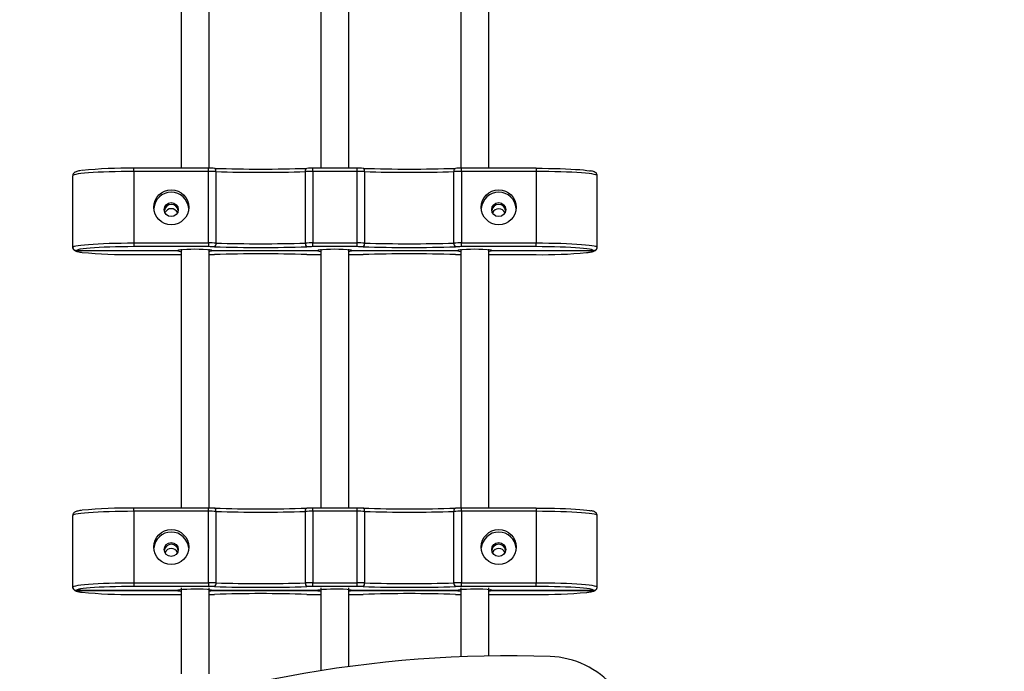
# Model space of a CAD drawing. Units: millimetres. Extents: x 15 to 205, y 5 to 292.
# Drawn here: x 92 to 95, y 144 to 146 of the extents above; entities that cross this region are included whole.
import ezdxf

# ---------------------------------------------------------------- set-up
doc = ezdxf.new("R2010")
doc.units = ezdxf.units.MM
doc.layers.add('TABELKA', color=7, linetype='Continuous', lineweight=50)
doc.styles.add('SLDTEXTSTYLE1', font='TXT', dxfattribs={"width": 0.75})
doc.dimstyles.new('SLDDIMSTYLE1', dxfattribs={"dimtxt": 3.5, "dimasz": 3.302, "dimexe": 0, "dimexo": 0.0625, "dimgap": 0.875, "dimtad": 1, "dimdec": 0, "dimlfac": 200, "dimrnd": 1e-09, "dimzin": 12, "dimdsep": 46, "dimtxsty": 'SLDTEXTSTYLE1', "dimsah": 1, "dimcen": 0.09, "dimadec": 0, "dimazin": 3, "dimtfac": 1, "dimtdec": 0, "dimtofl": 0, "dimtmove": 0, "dimatfit": 3, "dimfxl": 0, "dimfrac": 2, "dimtolj": 1, "dimtzin": 12, "dimarcsym": 0})

# ---------------------------------------------------------------- blocks, each defined once
blk = doc.blocks.new('_D_1')
at = {"layer": 'TABELKA'}
for p, q in [((139.1993, 146.6572), (139.1993, 122.8472)), ((85.2237, 142.2664), (85.2237, 122.8472)), ((139.1993, 123.8472), (85.2237, 123.8472))]:
    blk.add_line(p, q, dxfattribs=at)
for points in [[(85.2237, 123.8472), (88.5257, 123.3392), (88.5257, 124.3552)], [(139.1993, 123.8472), (135.8973, 124.3552), (135.8973, 123.3392)]]:
    blk.add_solid(points, dxfattribs=at)
at = {"layer": 'TABELKA', "insert": (108.6066, 128.359), "char_height": 3.5, "attachment_point": 1, "style": 'SLDTEXTSTYLE1'}
blk.add_mtext('1080', dxfattribs=at)

msp = doc.modelspace()

# ---------------------------------------------------------------- linework, layer by layer
at = {"color": 7, "linetype": 'Continuous', "lineweight": 25}
for p, q in [((92.3621, 145.4359), (92.1487, 145.4359)), ((92.7871, 145.4359), (92.6604, 145.4359)), ((93.2987, 145.4359), (93.0854, 145.4359)), ((91.9737, 145.2099), (91.9737, 145.4145)), ((92.3621, 145.4266), (92.1487, 145.4266)), ((92.1487, 145.4266), (92.1487, 145.222)), ((92.3621, 145.222), (92.3621, 145.4266)), ((92.3834, 145.4262), (92.3834, 145.2217)), ((92.6391, 145.2217), (92.6391, 145.4262)), ((92.6604, 145.4266), (92.6604, 145.222)), ((92.7871, 145.4266), (92.6604, 145.4266)), ((92.7871, 145.222), (92.7871, 145.4266)), ((92.8084, 145.4262), (92.8084, 145.2217)), ((93.0641, 145.2217), (93.0641, 145.4262)), ((93.0854, 145.4266), (93.0854, 145.222)), ((93.2987, 145.4266), (93.0854, 145.4266)), ((93.2987, 145.4266), (93.2987, 145.222)), ((93.4737, 145.2099), (93.4737, 145.4145)), ((91.9739, 145.2099), (91.9741, 145.2075)), ((92.1487, 145.222), (92.3621, 145.222)), ((92.1487, 145.222), (92.1487, 145.2114)), ((92.3621, 145.2114), (92.1487, 145.2114)), ((92.3621, 145.222), (92.3621, 145.2114)), ((92.6604, 145.2114), (92.6604, 145.222)), ((92.6604, 145.222), (92.7871, 145.222)), ((92.7871, 145.2114), (92.6604, 145.2114)), ((92.7871, 145.2114), (92.7871, 145.222)), ((93.0854, 145.2114), (93.0854, 145.222)), ((93.0854, 145.222), (93.2987, 145.222)), ((93.2987, 145.2114), (93.0854, 145.2114)), ((93.2987, 145.2114), (93.2987, 145.222)), ((91.9833, 145.2006), (92.2753, 145.2006)), ((91.984, 145.2007), (92.2747, 145.2007)), ((92.2747, 145.1993), (91.984, 145.1993)), ((92.1487, 145.1885), (92.1487, 145.1886)), ((92.1487, 145.1885), (92.2837, 145.1885)), ((92.3722, 145.2006), (92.6753, 145.2006)), ((92.3727, 145.2007), (92.6747, 145.2007)), ((92.6747, 145.1993), (92.3727, 145.1993)), ((92.6604, 145.1885), (92.6604, 145.1886)), ((92.6604, 145.1885), (92.6837, 145.1885)), ((92.7637, 145.1885), (92.7871, 145.1885)), ((92.7722, 145.2006), (93.0753, 145.2006)), ((92.7727, 145.2007), (93.0747, 145.2007)), ((93.0747, 145.1993), (92.7727, 145.1993)), ((92.7871, 145.1885), (92.7871, 145.1886)), ((93.1637, 145.1885), (93.2987, 145.1885)), ((93.1722, 145.2006), (93.4641, 145.2006)), ((93.1727, 145.2007), (93.4634, 145.2007)), ((93.4634, 145.1993), (93.1727, 145.1993)), ((93.2987, 145.1886), (93.2987, 145.1885)), ((92.3621, 144.4632), (92.1487, 144.4632)), ((92.3621, 144.4539), (92.1487, 144.4539)), ((92.1487, 144.4539), (92.1487, 144.2494)), ((92.3621, 144.2494), (92.3621, 144.4539)), ((92.3834, 144.4536), (92.3834, 144.2491)), ((92.6391, 144.2491), (92.6391, 144.4536)), ((92.7871, 144.4632), (92.6604, 144.4632)), ((92.6604, 144.4539), (92.6604, 144.2494)), ((92.7871, 144.4539), (92.6604, 144.4539)), ((92.7871, 144.2494), (92.7871, 144.4539)), ((92.8084, 144.4536), (92.8084, 144.2491)), ((93.0641, 144.2491), (93.0641, 144.4536)), ((93.2987, 144.4632), (93.0854, 144.4632)), ((93.0854, 144.4539), (93.0854, 144.2494)), ((93.2987, 144.4539), (93.0854, 144.4539)), ((93.2987, 144.4539), (93.2987, 144.2494)), ((91.9737, 144.2373), (91.9737, 144.4418)), ((93.4737, 144.2373), (93.4737, 144.4418)), ((91.9739, 144.2373), (91.9741, 144.2349)), ((91.9833, 144.228), (92.2753, 144.228)), ((91.984, 144.228), (92.2747, 144.228)), ((92.2747, 144.2266), (91.984, 144.2266)), ((92.1487, 144.2494), (92.1487, 144.2387)), ((92.1487, 144.2494), (92.3621, 144.2494)), ((92.3621, 144.2387), (92.1487, 144.2387)), ((92.3621, 144.2494), (92.3621, 144.2387)), ((92.3722, 144.228), (92.6753, 144.228)), ((92.3727, 144.228), (92.6747, 144.228)), ((92.6747, 144.2266), (92.3727, 144.2266)), ((92.6604, 144.2387), (92.6604, 144.2494)), ((92.6604, 144.2494), (92.7871, 144.2494)), ((92.7871, 144.2387), (92.6604, 144.2387)), ((92.7722, 144.228), (93.0753, 144.228)), ((92.7727, 144.228), (93.0747, 144.228)), ((93.0747, 144.2266), (92.7727, 144.2266)), ((92.7871, 144.2387), (92.7871, 144.2494)), ((93.0854, 144.2387), (93.0854, 144.2494)), ((93.0854, 144.2494), (93.2987, 144.2494)), ((93.2987, 144.2387), (93.0854, 144.2387)), ((93.1722, 144.228), (93.4641, 144.228)), ((93.1727, 144.228), (93.4634, 144.228)), ((93.4634, 144.2266), (93.1727, 144.2266)), ((93.2987, 144.2387), (93.2987, 144.2494)), ((92.1487, 144.2159), (92.2837, 144.2159)), ((92.1487, 144.2159), (92.1487, 144.2159)), ((92.6604, 144.2159), (92.6837, 144.2159)), ((92.6604, 144.2159), (92.6604, 144.2159)), ((92.7637, 144.2159), (92.7871, 144.2159)), ((92.7871, 144.2159), (92.7871, 144.2159)), ((93.1637, 144.2159), (93.2987, 144.2159)), ((93.2987, 144.2159), (93.2987, 144.2159))]:
    msp.add_line(p, q, dxfattribs=at)
at = {"color": 8, "linetype": 'Continuous', "lineweight": 25}
for p, q in [((92.1487, 145.4266), (92.1487, 145.4359)), ((92.3621, 145.4266), (92.3621, 145.4359)), ((92.6604, 145.4266), (92.6604, 145.4359)), ((92.7871, 145.4266), (92.7871, 145.4359)), ((93.0854, 145.4266), (93.0854, 145.4359)), ((93.2987, 145.4359), (93.2987, 145.4266)), ((92.1487, 145.1886), (92.2837, 145.1886)), ((92.2747, 145.2007), (92.276, 145.201)), ((92.3705, 145.2012), (92.3727, 145.2007)), ((92.6604, 145.1886), (92.6837, 145.1886)), ((92.6747, 145.2007), (92.676, 145.201)), ((92.7637, 145.1886), (92.7871, 145.1886)), ((92.7705, 145.2012), (92.7727, 145.2007)), ((93.0747, 145.2007), (93.076, 145.201)), ((93.1637, 145.1886), (93.2987, 145.1886)), ((93.1705, 145.2012), (93.1727, 145.2007)), ((92.1487, 144.4539), (92.1487, 144.4632)), ((92.3621, 144.4539), (92.3621, 144.4632)), ((92.6604, 144.4539), (92.6604, 144.4632)), ((92.7871, 144.4539), (92.7871, 144.4632)), ((93.0854, 144.4539), (93.0854, 144.4632)), ((93.2987, 144.4632), (93.2987, 144.4539)), ((92.2747, 144.228), (92.276, 144.2283)), ((92.3705, 144.2285), (92.3727, 144.228)), ((92.6747, 144.228), (92.676, 144.2283)), ((92.7705, 144.2285), (92.7727, 144.228)), ((93.0747, 144.228), (93.076, 144.2283)), ((93.1705, 144.2285), (93.1727, 144.228)), ((92.1487, 144.2159), (92.2837, 144.2159)), ((92.6604, 144.2159), (92.6837, 144.2159)), ((92.7637, 144.2159), (92.7871, 144.2159)), ((93.1637, 144.2159), (93.2987, 144.2159))]:
    msp.add_line(p, q, dxfattribs=at)
at = {"color": 7, "linetype": 'Continuous', "lineweight": 25, "flags": 128}
for points in [[(92.3834, 145.4262), (92.3833, 145.4282), (92.3831, 145.43), (92.3827, 145.4317), (92.3822, 145.4331), (92.3815, 145.4342), (92.3808, 145.4351), (92.38, 145.4355), (92.3791, 145.4356)], [(92.6391, 145.4262), (92.6392, 145.4282), (92.6394, 145.43), (92.6398, 145.4317), (92.6403, 145.4331), (92.641, 145.4342), (92.6417, 145.4351), (92.6425, 145.4355), (92.6433, 145.4356)], [(92.8084, 145.4262), (92.8083, 145.4282), (92.8081, 145.43), (92.8077, 145.4317), (92.8072, 145.4331), (92.8065, 145.4342), (92.8058, 145.4351), (92.805, 145.4355), (92.8041, 145.4356)], [(93.0641, 145.4262), (93.0642, 145.4282), (93.0644, 145.43), (93.0648, 145.4317), (93.0653, 145.4331), (93.066, 145.4342), (93.0667, 145.4351), (93.0675, 145.4355), (93.0683, 145.4356)], [(93.2987, 145.4358), (93.3165, 145.4358), (93.3341, 145.4356), (93.3512, 145.4353), (93.3677, 145.4348), (93.3835, 145.4342), (93.3982, 145.4335), (93.4118, 145.4327), (93.4241, 145.4319), (93.4349, 145.4309), (93.4442, 145.4298), (93.4517, 145.4287), (93.4546, 145.4282)], [(92.1487, 145.4266), (92.1304, 145.4265), (92.1124, 145.4263), (92.0947, 145.426), (92.0776, 145.4255), (92.0612, 145.4249), (92.0459, 145.4242), (92.0316, 145.4235), (92.0187, 145.4226), (92.0072, 145.4216), (91.9972, 145.4205), (91.9889, 145.4194), (91.9823, 145.4182), (91.9776, 145.417), (91.9747, 145.4157), (91.9737, 145.4145)], [(93.4737, 145.4145), (93.4728, 145.4157), (93.4699, 145.417), (93.4652, 145.4182), (93.4586, 145.4194), (93.4503, 145.4205), (93.4403, 145.4216), (93.4288, 145.4226), (93.4158, 145.4235), (93.4016, 145.4242), (93.3862, 145.4249), (93.3699, 145.4255), (93.3528, 145.426), (93.3351, 145.4263), (93.317, 145.4265), (93.2987, 145.4266)], [(91.9737, 145.2099), (91.9747, 145.2112), (91.9776, 145.2125), (91.9823, 145.2137), (91.9889, 145.2149), (91.9972, 145.216), (92.0072, 145.2171), (92.0187, 145.218), (92.0316, 145.2189), (92.0459, 145.2197), (92.0612, 145.2204), (92.0776, 145.221), (92.0947, 145.2215), (92.1124, 145.2218), (92.1304, 145.222), (92.1487, 145.222)], [(92.1487, 145.2114), (92.131, 145.2113), (92.1134, 145.2111), (92.0963, 145.2108), (92.0797, 145.2103), (92.064, 145.2098), (92.0492, 145.2091), (92.0357, 145.2083), (92.0234, 145.2074), (92.0126, 145.2064), (92.0033, 145.2054), (91.9958, 145.2042), (91.9939, 145.2039)], [(93.2987, 145.222), (93.317, 145.222), (93.3351, 145.2218), (93.3528, 145.2215), (93.3699, 145.221), (93.3862, 145.2204), (93.4016, 145.2197), (93.4158, 145.2189), (93.4288, 145.218), (93.4403, 145.2171), (93.4503, 145.216), (93.4586, 145.2149), (93.4652, 145.2137), (93.4699, 145.2125), (93.4728, 145.2112), (93.4737, 145.2099)], [(93.4556, 145.2035), (93.4517, 145.2042), (93.4442, 145.2054), (93.4349, 145.2064), (93.4241, 145.2074), (93.4118, 145.2083), (93.3982, 145.2091), (93.3835, 145.2098), (93.3677, 145.2103), (93.3512, 145.2108), (93.3341, 145.2111), (93.3165, 145.2113), (93.2987, 145.2114)], [(92.3672, 145.1983), (92.3652, 145.198), (92.3641, 145.1979)], [(92.7672, 145.1983), (92.7652, 145.198), (92.7641, 145.1979)], [(93.1672, 145.1983), (93.1652, 145.198), (93.1641, 145.1979)], [(92.1487, 144.4539), (92.1304, 144.4538), (92.1124, 144.4536), (92.0947, 144.4533), (92.0776, 144.4528), (92.0612, 144.4523), (92.0459, 144.4516), (92.0316, 144.4508), (92.0187, 144.4499), (92.0072, 144.4489), (91.9972, 144.4478), (91.9889, 144.4467), (91.9823, 144.4455), (91.9776, 144.4443), (91.9747, 144.4431), (91.9737, 144.4418)], [(92.3834, 144.4536), (92.3833, 144.4555), (92.3831, 144.4573), (92.3827, 144.459), (92.3822, 144.4604), (92.3815, 144.4616), (92.3808, 144.4624), (92.38, 144.4628), (92.3791, 144.4629)], [(92.6391, 144.4536), (92.6392, 144.4555), (92.6394, 144.4573), (92.6398, 144.459), (92.6403, 144.4604), (92.641, 144.4616), (92.6417, 144.4624), (92.6425, 144.4628), (92.6433, 144.4629)], [(92.8084, 144.4536), (92.8083, 144.4555), (92.8081, 144.4573), (92.8077, 144.459), (92.8072, 144.4604), (92.8065, 144.4616), (92.8058, 144.4624), (92.805, 144.4628), (92.8041, 144.4629)], [(93.0641, 144.4536), (93.0642, 144.4555), (93.0644, 144.4573), (93.0648, 144.459), (93.0653, 144.4604), (93.066, 144.4616), (93.0667, 144.4624), (93.0675, 144.4628), (93.0683, 144.4629)], [(93.2987, 144.4632), (93.3165, 144.4631), (93.3341, 144.4629), (93.3512, 144.4626), (93.3677, 144.4621), (93.3835, 144.4616), (93.3982, 144.4609), (93.4118, 144.4601), (93.4241, 144.4592), (93.4349, 144.4582), (93.4442, 144.4572), (93.4517, 144.456), (93.4546, 144.4555)], [(93.4737, 144.4418), (93.4728, 144.4431), (93.4699, 144.4443), (93.4652, 144.4455), (93.4586, 144.4467), (93.4503, 144.4478), (93.4403, 144.4489), (93.4288, 144.4499), (93.4158, 144.4508), (93.4016, 144.4516), (93.3862, 144.4523), (93.3699, 144.4528), (93.3528, 144.4533), (93.3351, 144.4536), (93.317, 144.4538), (93.2987, 144.4539)], [(91.9737, 144.2373), (91.9747, 144.2385), (91.9776, 144.2398), (91.9823, 144.241), (91.9889, 144.2422), (91.9972, 144.2433), (92.0072, 144.2444), (92.0187, 144.2454), (92.0316, 144.2463), (92.0459, 144.2471), (92.0612, 144.2478), (92.0776, 144.2483), (92.0947, 144.2488), (92.1124, 144.2491), (92.1304, 144.2493), (92.1487, 144.2494)], [(92.1487, 144.2387), (92.131, 144.2386), (92.1134, 144.2385), (92.0963, 144.2381), (92.0797, 144.2377), (92.064, 144.2371), (92.0492, 144.2364), (92.0357, 144.2356), (92.0234, 144.2347), (92.0126, 144.2337), (92.0033, 144.2327), (91.9958, 144.2316), (91.9939, 144.2313)], [(92.3672, 144.2256), (92.3652, 144.2254), (92.3641, 144.2253)], [(92.7672, 144.2256), (92.7652, 144.2254), (92.7641, 144.2253)], [(93.1672, 144.2256), (93.1652, 144.2254), (93.1641, 144.2253)], [(93.2987, 144.2494), (93.317, 144.2493), (93.3351, 144.2491), (93.3528, 144.2488), (93.3699, 144.2483), (93.3862, 144.2478), (93.4016, 144.2471), (93.4158, 144.2463), (93.4288, 144.2454), (93.4403, 144.2444), (93.4503, 144.2433), (93.4586, 144.2422), (93.4652, 144.241), (93.4699, 144.2398), (93.4728, 144.2385), (93.4737, 144.2373)], [(93.4556, 144.2308), (93.4517, 144.2316), (93.4442, 144.2327), (93.4349, 144.2337), (93.4241, 144.2347), (93.4118, 144.2356), (93.3982, 144.2364), (93.3835, 144.2371), (93.3677, 144.2377), (93.3512, 144.2381), (93.3341, 144.2385), (93.3165, 144.2386), (93.2987, 144.2387)]]:
    msp.add_lwpolyline(points, dxfattribs=at)
at = {"color": 8, "linetype": 'Continuous', "lineweight": 25, "flags": 128}
for points in [[(92.3727, 145.1993), (92.3698, 145.1986), (92.3672, 145.1983)], [(92.7727, 145.1993), (92.7698, 145.1986), (92.7672, 145.1983)], [(93.1727, 145.1993), (93.1698, 145.1986), (93.1672, 145.1983)], [(92.3727, 144.2266), (92.3698, 144.226), (92.3672, 144.2256)], [(92.7727, 144.2266), (92.7698, 144.226), (92.7672, 144.2256)], [(93.1727, 144.2266), (93.1698, 144.226), (93.1672, 144.2256)]]:
    msp.add_lwpolyline(points, dxfattribs=at)
at = {"color": 7, "linetype": 'Continuous', "lineweight": 25}
for centre, radius in [((92.2554, 145.3242), 0.05), ((93.1921, 145.3242), 0.05), ((92.2554, 145.3174), 0.02), ((93.192, 145.3174), 0.02), ((92.2554, 144.3516), 0.05), ((93.1921, 144.3516), 0.05), ((92.2554, 144.3447), 0.02), ((93.192, 144.3447), 0.02)]:
    msp.add_circle(centre, radius, dxfattribs=at)
for centre, radius, start, end in [((92.131, 144.1264), 1.3096, 89.2238, 95.7179), ((92.3624, 144.9058), 0.53, 88.1923, 90.0352), ((92.5112, 149.6597), 4.2262, 268.2089, 271.7911), ((92.6601, 144.9058), 0.53, 89.9648, 91.8077), ((92.7874, 144.9058), 0.53, 88.1923, 90.0352), ((92.9362, 149.6597), 4.2262, 268.2089, 271.7911), ((93.0851, 144.9058), 0.53, 89.9648, 91.8077), ((92.3625, 144.764), 0.6625, 88.1923, 90.0352), ((92.5112, 149.5141), 4.0899, 268.2089, 271.7911), ((92.66, 144.764), 0.6625, 89.9648, 91.8077), ((92.7875, 144.764), 0.6625, 88.1923, 90.0352), ((92.9362, 149.5141), 4.0899, 268.2089, 271.7911), ((93.085, 144.764), 0.6625, 89.9648, 91.8077), ((92.2554, 145.3173), 0.0499, 89.9368, 175.9518), ((92.2555, 145.3173), 0.0499, 4.0482, 90.0632), ((93.192, 145.3173), 0.0499, 89.9368, 175.9518), ((93.1921, 145.3173), 0.0499, 4.0482, 90.0632), ((92.2554, 145.3122), 0.02, 6.9426, 171.4703), ((92.2554, 145.3122), 0.02, 89.9362, 172.4605), ((92.2554, 145.3001), 0.02, 89.9665, 154.2391), ((92.2554, 145.3122), 0.02, 7.5485, 90.0549), ((92.2554, 145.3001), 0.02, 25.7609, 90.0335), ((93.1921, 145.3122), 0.02, 7.5681, 172.4319), ((93.192, 145.3122), 0.02, 89.9362, 172.4605), ((93.1921, 145.3), 0.02, 25.7719, 154.2281), ((93.1921, 145.3122), 0.02, 7.5485, 90.0549), ((92.3625, 144.5595), 0.6625, 88.1923, 90.0352), ((92.3624, 144.6814), 0.53, 88.1923, 90.0352), ((92.3729, 145.2198), 0.0107, 305.8681, 10.3381), ((92.5112, 149.4353), 4.2262, 268.2089, 271.7911), ((92.5112, 149.3096), 4.0899, 268.2089, 271.7911), ((92.6496, 145.2198), 0.0107, 169.6619, 234.1319), ((92.66, 144.5595), 0.6625, 89.9648, 91.8077), ((92.6601, 144.6814), 0.53, 89.9648, 91.8077), ((92.7875, 144.5595), 0.6625, 88.1923, 90.0352), ((92.7874, 144.6814), 0.53, 88.1923, 90.0352), ((92.7979, 145.2198), 0.0107, 305.8681, 10.3381), ((92.9362, 149.4353), 4.2262, 268.2089, 271.7911), ((92.9362, 149.3096), 4.0899, 268.2089, 271.7911), ((93.0746, 145.2198), 0.0107, 169.6619, 234.1319), ((93.085, 144.5595), 0.6625, 89.9648, 91.8077), ((93.0851, 144.6814), 0.53, 89.9648, 91.8077), ((92.1309, 146.495), 1.3065, 264.2623, 270.7806), ((92.3241, 144.7935), 0.4103, 83.5081, 96.7403), ((92.3624, 145.7186), 0.53, 269.9648, 271.8077), ((92.5112, 140.9647), 4.2262, 88.2089, 91.7911), ((92.6601, 145.7186), 0.53, 268.1923, 270.0352), ((92.7241, 144.7935), 0.4103, 83.5081, 96.7403), ((92.7874, 145.7186), 0.53, 269.9648, 271.8077), ((92.9362, 140.9647), 4.2262, 88.2089, 91.7911), ((93.0851, 145.7186), 0.53, 268.1923, 270.0352), ((93.1241, 144.7935), 0.4103, 83.5081, 96.7403), ((93.3154, 146.5532), 1.3648, 269.3002, 275.3698), ((92.131, 143.1537), 1.3096, 89.2238, 95.7179), ((92.3624, 143.9332), 0.53, 88.1923, 90.0352), ((92.3625, 143.7914), 0.6625, 88.1923, 90.0352), ((92.5112, 148.6871), 4.2262, 268.2089, 271.7911), ((92.5112, 148.5414), 4.0899, 268.2089, 271.7911), ((92.66, 143.7914), 0.6625, 89.9648, 91.8077), ((92.6601, 143.9332), 0.53, 89.9648, 91.8077), ((92.7874, 143.9332), 0.53, 88.1923, 90.0352), ((92.7875, 143.7914), 0.6625, 88.1923, 90.0352), ((92.9362, 148.6871), 4.2262, 268.2089, 271.7911), ((92.9362, 148.5414), 4.0899, 268.2089, 271.7911), ((93.085, 143.7914), 0.6625, 89.9648, 91.8077), ((93.0851, 143.9332), 0.53, 89.9648, 91.8077), ((92.2554, 144.3447), 0.0499, 89.9368, 175.9518), ((92.2555, 144.3447), 0.0499, 4.0482, 90.0632), ((93.192, 144.3447), 0.0499, 89.9368, 175.9518), ((93.1921, 144.3447), 0.0499, 4.0482, 90.0632), ((92.2554, 144.3395), 0.02, 7.5681, 172.4319), ((92.2554, 144.3395), 0.02, 89.9362, 172.4605), ((92.2554, 144.3274), 0.02, 89.9665, 154.2391), ((92.2554, 144.3395), 0.02, 7.5485, 90.0549), ((92.2554, 144.3274), 0.02, 25.7609, 90.0335), ((93.1921, 144.3395), 0.02, 7.5681, 172.4319), ((93.192, 144.3395), 0.02, 89.9362, 172.4605), ((93.1921, 144.3274), 0.02, 25.7719, 154.2281), ((93.1921, 144.3395), 0.02, 7.5485, 90.0549), ((92.1309, 145.5223), 1.3065, 264.2623, 270.7806), ((92.3241, 143.8209), 0.4103, 83.5081, 96.7403), ((92.3625, 143.5869), 0.6625, 88.1923, 90.0352), ((92.3624, 143.7087), 0.53, 88.1923, 90.0352), ((92.3729, 144.2471), 0.0107, 305.8681, 10.3381), ((92.5112, 148.4626), 4.2262, 268.2089, 271.7911), ((92.5112, 148.3369), 4.0899, 268.2089, 271.7911), ((92.6496, 144.2471), 0.0107, 169.6619, 234.1319), ((92.66, 143.5869), 0.6625, 89.9648, 91.8077), ((92.6601, 143.7087), 0.53, 89.9648, 91.8077), ((92.7241, 143.8209), 0.4103, 83.5081, 96.7403), ((92.7875, 143.5869), 0.6625, 88.1923, 90.0352), ((92.7874, 143.7087), 0.53, 88.1923, 90.0352), ((92.7979, 144.2471), 0.0107, 305.8681, 10.3381), ((92.9362, 148.4626), 4.2262, 268.2089, 271.7911), ((92.9362, 148.3369), 4.0899, 268.2089, 271.7911), ((93.0746, 144.2471), 0.0107, 169.6619, 234.1319), ((93.085, 143.5869), 0.6625, 89.9648, 91.8077), ((93.0851, 143.7087), 0.53, 89.9648, 91.8077), ((93.1241, 143.8209), 0.4103, 83.5081, 96.7403), ((93.3154, 145.5806), 1.3648, 269.3002, 275.3698), ((92.3624, 144.7459), 0.53, 269.9648, 271.8077), ((92.5112, 139.992), 4.2262, 88.2089, 91.7911), ((92.6601, 144.7459), 0.53, 268.1923, 270.0352), ((92.7874, 144.7459), 0.53, 269.9648, 271.8077), ((92.9362, 139.992), 4.2262, 88.2089, 91.7911), ((93.0851, 144.7459), 0.53, 268.1923, 270.0352), ((93.2211, 140.632), 3.4083, 88.0102, 113.3731), ((93.3308, 143.7884), 0.25, 353.3731, 88.0102)]:
    msp.add_arc(centre, radius, start, end, dxfattribs=at)
at = {"color": 8, "linetype": 'Continuous', "lineweight": 25}
for centre, radius, start, end in [((91.9963, 145.1801), 0.0239, 95.6621, 120.7866), ((92.0027, 145.237), 0.042, 243.6755, 266.7737), ((92.2869, 145.2496), 0.0518, 256.4138, 264.8902), ((92.6869, 145.2496), 0.0518, 256.4138, 264.8902), ((93.0869, 145.2496), 0.0518, 256.4138, 264.8902), ((93.4403, 145.2513), 0.0569, 272.8094, 293.9496), ((93.4526, 145.1831), 0.0207, 58.3965, 81.6184), ((91.9963, 144.2074), 0.0239, 95.6621, 120.7866), ((92.0027, 144.2643), 0.042, 243.6755, 266.7737), ((92.2869, 144.277), 0.0518, 256.4138, 264.8902), ((92.6869, 144.277), 0.0518, 256.4138, 264.8902), ((93.0869, 144.277), 0.0518, 256.4138, 264.8902), ((93.4403, 144.2786), 0.0569, 272.8094, 293.9496), ((93.4526, 144.2104), 0.0207, 58.3965, 81.6184)]:
    msp.add_arc(centre, radius, start, end, dxfattribs=at)
at = {"color": 7, "linetype": 'Continuous', "lineweight": 25}
for points, knots in [([(92.2837, 146.1817), (92.2837, 146.1328), (92.2837, 145.8841), (92.2837, 145.6356), (92.2837, 145.4359)], [0, 0, 0, 0, 0.196544, 1, 1, 1, 1]), ([(92.3637, 145.4358), (92.3637, 145.4738), (92.3637, 145.6377), (92.3637, 145.8861), (92.3637, 146.0967), (92.3637, 146.1813)], [0, 0, 0, 0, 0.152749, 0.659942, 1, 1, 1, 1]), ([(92.6837, 146.1817), (92.6837, 146.1328), (92.6837, 145.8841), (92.6837, 145.6356), (92.6837, 145.4359)], [0, 0, 0, 0, 0.196544, 1, 1, 1, 1]), ([(92.7637, 145.4359), (92.7637, 145.4738), (92.7637, 145.6377), (92.7637, 145.8861), (92.7637, 146.0967), (92.7637, 146.1813)], [0, 0, 0, 0, 0.152695, 0.659921, 1, 1, 1, 1]), ([(93.0837, 146.1817), (93.0837, 146.1328), (93.0837, 145.8841), (93.0837, 145.6355), (93.0837, 145.4358)], [0, 0, 0, 0, 0.196537, 1, 1, 1, 1]), ([(93.1637, 145.4359), (93.1637, 145.4738), (93.1637, 145.6377), (93.1637, 145.8861), (93.1637, 146.0967), (93.1637, 146.1813)], [0, 0, 0, 0, 0.152695, 0.659921, 1, 1, 1, 1]), ([(91.9991, 145.4294), (91.9987, 145.4293), (91.9956, 145.4289), (91.991, 145.4281), (91.9855, 145.4268), (91.9816, 145.4255), (91.9785, 145.4237), (91.976, 145.4213), (91.9741, 145.4182), (91.9739, 145.4157), (91.9738, 145.4145)], [0, 0, 0, 0, 0.031274, 0.241915, 0.459554, 0.658531, 0.785102, 0.860826, 0.933514, 1, 1, 1, 1]), ([(93.4737, 145.4145), (93.4736, 145.4159), (93.4732, 145.4186), (93.4713, 145.4215), (93.4692, 145.4235), (93.467, 145.4248), (93.4643, 145.426), (93.4609, 145.4271), (93.4575, 145.4278), (93.4559, 145.4281)], [0, 0, 0, 0, 0.100317, 0.191259, 0.285185, 0.395192, 0.542557, 0.774604, 1, 1, 1, 1]), ([(91.984, 145.1993), (91.984, 145.1993), (91.9828, 145.1994), (91.9803, 145.1999), (91.9772, 145.2019), (91.9751, 145.2046), (91.9739, 145.2073), (91.9738, 145.2091), (91.9737, 145.2099)], [0, 0, 0, 0, 0.0023279, 0.2609904, 0.5312948, 0.7243239, 0.8618462, 1, 1, 1, 1]), ([(91.9737, 145.2099), (91.9738, 145.2091), (91.9739, 145.2073), (91.9751, 145.2048), (91.9772, 145.2024), (91.9803, 145.2008), (91.9828, 145.2006), (91.984, 145.2007), (91.984, 145.2007)], [0, 0, 0, 0, 0.1381538, 0.2756761, 0.4687052, 0.7390096, 0.9976721, 1, 1, 1, 1]), ([(93.4634, 145.1993), (93.4634, 145.1993), (93.4647, 145.1994), (93.4671, 145.1999), (93.4703, 145.2019), (93.4724, 145.2046), (93.4735, 145.2073), (93.4737, 145.2091), (93.4737, 145.2099)], [0, 0, 0, 0, 0.002328, 0.26099, 0.531295, 0.724324, 0.861846, 1, 1, 1, 1]), ([(93.4634, 145.2007), (93.4634, 145.2007), (93.4647, 145.2006), (93.4671, 145.2008), (93.4703, 145.2024), (93.4724, 145.2048), (93.4735, 145.2073), (93.4737, 145.2091), (93.4737, 145.2099)], [0, 0, 0, 0, 0.002328, 0.26099, 0.531295, 0.724324, 0.861846, 1, 1, 1, 1]), ([(91.9752, 145.2048), (91.9753, 145.2045), (91.9758, 145.2032), (91.9775, 145.2016), (91.9796, 145.2), (91.982, 145.1988), (91.9854, 145.1976), (91.9903, 145.1965), (91.9951, 145.1956), (91.9984, 145.1952), (91.999, 145.1951)], [0, 0, 0, 0, 0.01915, 0.0980847, 0.1862181, 0.2983258, 0.4633308, 0.7147747, 0.9453734, 1, 1, 1, 1]), ([(92.278, 145.2013), (92.2778, 145.2012), (92.2767, 145.2005), (92.2756, 145.2006), (92.2748, 145.2007), (92.2747, 145.2007)], [0, 0, 0, 0, 0.190819, 0.991112, 1, 1, 1, 1]), ([(92.2747, 145.1993), (92.2748, 145.1993), (92.2756, 145.1994), (92.2769, 145.1996), (92.2781, 145.2005), (92.2785, 145.2008)], [0, 0, 0, 0, 0.007637, 0.695225, 1, 1, 1, 1]), ([(92.278, 145.2012), (92.2779, 145.2012), (92.2779, 145.2012), (92.2781, 145.2012), (92.2782, 145.2012)], [0, 0, 0, 0, 0.678305, 1, 1, 1, 1]), ([(92.2837, 145.2043), (92.2837, 145.1823), (92.2837, 145.1245), (92.2837, 145.0532), (92.2837, 144.9905), (92.2837, 144.9506), (92.2837, 144.9116), (92.2837, 144.8733), (92.2837, 144.8355), (92.2837, 144.7957), (92.2837, 144.7515), (92.2837, 144.7009), (92.2837, 144.6439), (92.2837, 144.5803), (92.2837, 144.5193), (92.2837, 144.4796), (92.2837, 144.4632)], [0, 0, 0, 0, 0.088924, 0.233839, 0.288777, 0.342591, 0.39528, 0.446844, 0.497285, 0.548552, 0.607946, 0.676161, 0.753198, 0.839057, 0.933736, 1, 1, 1, 1]), ([(92.3637, 144.4632), (92.3637, 144.4794), (92.3637, 144.5114), (92.3637, 144.5576), (92.3637, 144.6003), (92.3637, 144.6396), (92.3637, 144.6773), (92.3637, 144.7149), (92.3637, 144.7859), (92.3637, 144.8912), (92.3637, 145.0309), (92.3637, 145.1355), (92.3637, 145.1934), (92.3637, 145.2043)], [0, 0, 0, 0, 0.065603, 0.129704, 0.187134, 0.238474, 0.288926, 0.339724, 0.390866, 0.57633, 0.765823, 0.956086, 1, 1, 1, 1]), ([(92.3727, 145.1993), (92.3727, 145.1993), (92.3718, 145.1994), (92.3704, 145.1996), (92.3691, 145.2007), (92.3685, 145.2011)], [0, 0, 0, 0, 0.006795, 0.618564, 1, 1, 1, 1]), ([(92.3687, 145.2013), (92.369, 145.2013), (92.3696, 145.2012), (92.3695, 145.2012), (92.3695, 145.2012)], [0, 0, 0, 0, 0.615769, 1, 1, 1, 1]), ([(92.3691, 145.2015), (92.3695, 145.2013), (92.3706, 145.2006), (92.3718, 145.2006), (92.3727, 145.2007), (92.3727, 145.2007)], [0, 0, 0, 0, 0.276945, 0.992058, 1, 1, 1, 1]), ([(92.678, 145.2013), (92.6778, 145.2012), (92.6767, 145.2005), (92.6756, 145.2006), (92.6748, 145.2007), (92.6747, 145.2007)], [0, 0, 0, 0, 0.190819, 0.991112, 1, 1, 1, 1]), ([(92.6747, 145.1993), (92.6748, 145.1993), (92.6756, 145.1994), (92.6769, 145.1996), (92.6781, 145.2005), (92.6785, 145.2008)], [0, 0, 0, 0, 0.007637, 0.695225, 1, 1, 1, 1]), ([(92.678, 145.2012), (92.6779, 145.2012), (92.6779, 145.2012), (92.6781, 145.2012), (92.6782, 145.2012)], [0, 0, 0, 0, 0.678305, 1, 1, 1, 1]), ([(92.6837, 145.2043), (92.6837, 145.1823), (92.6837, 145.1245), (92.6837, 145.0532), (92.6837, 144.9905), (92.6837, 144.9506), (92.6837, 144.9116), (92.6837, 144.8733), (92.6837, 144.8355), (92.6837, 144.7957), (92.6837, 144.7515), (92.6837, 144.7009), (92.6837, 144.6439), (92.6837, 144.5803), (92.6837, 144.5193), (92.6837, 144.4796), (92.6837, 144.4632)], [0, 0, 0, 0, 0.088924, 0.233839, 0.288777, 0.342591, 0.39528, 0.446844, 0.497285, 0.548552, 0.607946, 0.676161, 0.753198, 0.839057, 0.933736, 1, 1, 1, 1]), ([(92.7637, 144.4632), (92.7637, 144.4794), (92.7637, 144.5114), (92.7637, 144.5576), (92.7637, 144.6003), (92.7637, 144.6396), (92.7637, 144.6773), (92.7637, 144.7149), (92.7637, 144.7859), (92.7637, 144.8912), (92.7637, 145.0309), (92.7637, 145.1355), (92.7637, 145.1934), (92.7637, 145.2043)], [0, 0, 0, 0, 0.065544, 0.129649, 0.187082, 0.238425, 0.288881, 0.339682, 0.390827, 0.576303, 0.765808, 0.956083, 1, 1, 1, 1]), ([(92.7727, 145.1993), (92.7727, 145.1993), (92.7718, 145.1994), (92.7704, 145.1996), (92.7691, 145.2007), (92.7685, 145.2011)], [0, 0, 0, 0, 0.006795, 0.618564, 1, 1, 1, 1]), ([(92.7687, 145.2013), (92.769, 145.2013), (92.7696, 145.2012), (92.7695, 145.2012), (92.7695, 145.2012)], [0, 0, 0, 0, 0.615769, 1, 1, 1, 1]), ([(92.7691, 145.2015), (92.7695, 145.2013), (92.7706, 145.2006), (92.7718, 145.2006), (92.7727, 145.2007), (92.7727, 145.2007)], [0, 0, 0, 0, 0.276945, 0.992058, 1, 1, 1, 1]), ([(93.0747, 145.2007), (93.0748, 145.2007), (93.0756, 145.2006), (93.0766, 145.2005), (93.0776, 145.2011), (93.0777, 145.2011)], [0, 0, 0, 0, 0.009829, 0.894844, 1, 1, 1, 1]), ([(93.0747, 145.1993), (93.0748, 145.1993), (93.0756, 145.1994), (93.0769, 145.1996), (93.0781, 145.2005), (93.0785, 145.2008)], [0, 0, 0, 0, 0.0076367, 0.6952248, 1, 1, 1, 1]), ([(93.078, 145.2012), (93.0779, 145.2012), (93.0779, 145.2012), (93.0781, 145.2012), (93.0782, 145.2012)], [0, 0, 0, 0, 0.678305, 1, 1, 1, 1]), ([(93.0837, 145.2043), (93.0837, 145.1823), (93.0837, 145.1245), (93.0837, 145.0532), (93.0837, 144.9905), (93.0837, 144.9506), (93.0837, 144.9116), (93.0837, 144.8733), (93.0837, 144.8355), (93.0837, 144.7957), (93.0837, 144.7515), (93.0837, 144.7009), (93.0837, 144.6439), (93.0837, 144.5803), (93.0837, 144.5193), (93.0837, 144.4795), (93.0837, 144.4632)], [0, 0, 0, 0, 0.088921, 0.233831, 0.288767, 0.342578, 0.395265, 0.446828, 0.497267, 0.548532, 0.607924, 0.676137, 0.753171, 0.839026, 0.933702, 1, 1, 1, 1]), ([(93.1637, 144.4632), (93.1637, 144.4794), (93.1637, 144.5114), (93.1637, 144.5576), (93.1637, 144.6003), (93.1637, 144.6396), (93.1637, 144.6773), (93.1637, 144.7149), (93.1637, 144.7859), (93.1637, 144.8912), (93.1637, 145.0309), (93.1637, 145.1355), (93.1637, 145.1934), (93.1637, 145.2043)], [0, 0, 0, 0, 0.065544, 0.129649, 0.187082, 0.238425, 0.288881, 0.339682, 0.390827, 0.576303, 0.765808, 0.956083, 1, 1, 1, 1]), ([(93.1727, 145.1993), (93.1727, 145.1993), (93.1718, 145.1994), (93.1704, 145.1996), (93.1691, 145.2007), (93.1685, 145.2011)], [0, 0, 0, 0, 0.006795, 0.618564, 1, 1, 1, 1]), ([(93.1727, 145.2007), (93.1727, 145.2007), (93.1718, 145.2006), (93.1704, 145.2006), (93.1692, 145.2014), (93.1687, 145.2017)], [0, 0, 0, 0, 0.007029, 0.639879, 1, 1, 1, 1]), ([(93.1687, 145.2013), (93.169, 145.2013), (93.1696, 145.2012), (93.1695, 145.2012), (93.1695, 145.2012)], [0, 0, 0, 0, 0.615769, 1, 1, 1, 1]), ([(93.4443, 145.1945), (93.4461, 145.1947), (93.4507, 145.1953), (93.4565, 145.1963), (93.462, 145.1976), (93.4657, 145.1988), (93.4686, 145.2005), (93.4708, 145.2023), (93.4719, 145.2041), (93.4724, 145.2049)], [0, 0, 0, 0, 0.136023, 0.34563, 0.562201, 0.760201, 0.863433, 0.941134, 1, 1, 1, 1]), ([(91.9991, 144.4567), (91.9987, 144.4566), (91.9956, 144.4562), (91.991, 144.4554), (91.9855, 144.4541), (91.9816, 144.4528), (91.9785, 144.4511), (91.976, 144.4486), (91.9741, 144.4456), (91.9739, 144.443), (91.9738, 144.4418)], [0, 0, 0, 0, 0.031274, 0.241915, 0.459554, 0.658531, 0.785102, 0.860826, 0.933514, 1, 1, 1, 1]), ([(93.4737, 144.4418), (93.4736, 144.4432), (93.4732, 144.4459), (93.4713, 144.4489), (93.4692, 144.4508), (93.467, 144.4522), (93.4643, 144.4534), (93.4609, 144.4544), (93.4575, 144.4551), (93.4559, 144.4554)], [0, 0, 0, 0, 0.100317, 0.191259, 0.285185, 0.395192, 0.542557, 0.774604, 1, 1, 1, 1]), ([(91.984, 144.2266), (91.984, 144.2266), (91.9828, 144.2267), (91.9803, 144.2273), (91.9772, 144.2292), (91.9751, 144.2319), (91.9739, 144.2346), (91.9738, 144.2364), (91.9737, 144.2373)], [0, 0, 0, 0, 0.002328, 0.26099, 0.531295, 0.724324, 0.861846, 1, 1, 1, 1]), ([(91.9737, 144.2373), (91.9738, 144.2364), (91.9739, 144.2346), (91.9751, 144.2321), (91.9772, 144.2297), (91.9803, 144.2282), (91.9828, 144.2279), (91.984, 144.228), (91.984, 144.228)], [0, 0, 0, 0, 0.138154, 0.275676, 0.468705, 0.73901, 0.997672, 1, 1, 1, 1]), ([(91.9752, 144.2321), (91.9753, 144.2319), (91.9758, 144.2305), (91.9775, 144.229), (91.9796, 144.2274), (91.982, 144.2262), (91.9854, 144.2249), (91.9903, 144.2238), (91.9951, 144.2229), (91.9984, 144.2225), (91.999, 144.2224)], [0, 0, 0, 0, 0.01915, 0.098085, 0.186218, 0.298326, 0.463331, 0.714775, 0.945373, 1, 1, 1, 1]), ([(92.2747, 144.2266), (92.2748, 144.2266), (92.2756, 144.2267), (92.2776, 144.2273), (92.2797, 144.2285), (92.2806, 144.2298), (92.2807, 144.2299)], [0, 0, 0, 0, 0.004681, 0.426118, 0.951648, 1, 1, 1, 1]), ([(92.278, 144.2286), (92.2778, 144.2285), (92.2767, 144.2279), (92.2756, 144.2279), (92.2748, 144.228), (92.2747, 144.228)], [0, 0, 0, 0, 0.190819, 0.991112, 1, 1, 1, 1]), ([(92.278, 144.2285), (92.2779, 144.2285), (92.2779, 144.2285), (92.2781, 144.2285), (92.2782, 144.2285)], [0, 0, 0, 0, 0.678305, 1, 1, 1, 1]), ([(92.2837, 144.2344), (92.2837, 144.2174), (92.2837, 144.1685), (92.2837, 144.0866), (92.2837, 144.0217), (92.2837, 143.9887)], [0, 0, 0, 0, 0.207363, 0.596757, 1, 1, 1, 1]), ([(92.3637, 143.9887), (92.3637, 144.0188), (92.3637, 144.0778), (92.3637, 144.1598), (92.3637, 144.2117), (92.3637, 144.2347)], [0, 0, 0, 0, 0.3670129, 0.7198992, 1, 1, 1, 1]), ([(92.3687, 144.2287), (92.369, 144.2286), (92.3696, 144.2285), (92.3695, 144.2285), (92.3695, 144.2285)], [0, 0, 0, 0, 0.615769, 1, 1, 1, 1]), ([(92.3727, 144.2266), (92.3727, 144.2266), (92.3718, 144.2267), (92.3705, 144.2269), (92.3693, 144.2279), (92.3689, 144.2282)], [0, 0, 0, 0, 0.007407, 0.674294, 1, 1, 1, 1]), ([(92.3691, 144.2288), (92.3695, 144.2286), (92.3706, 144.2279), (92.3718, 144.2279), (92.3727, 144.228), (92.3727, 144.228)], [0, 0, 0, 0, 0.276945, 0.992058, 1, 1, 1, 1]), ([(92.6747, 144.2266), (92.6748, 144.2266), (92.6756, 144.2267), (92.6776, 144.2273), (92.6797, 144.2285), (92.6806, 144.2298), (92.6807, 144.2299)], [0, 0, 0, 0, 0.0046807, 0.4261184, 0.9516483, 1, 1, 1, 1]), ([(92.678, 144.2286), (92.6778, 144.2285), (92.6767, 144.2279), (92.6756, 144.2279), (92.6748, 144.228), (92.6747, 144.228)], [0, 0, 0, 0, 0.190819, 0.991112, 1, 1, 1, 1]), ([(92.678, 144.2285), (92.6779, 144.2285), (92.6779, 144.2285), (92.6781, 144.2285), (92.6782, 144.2285)], [0, 0, 0, 0, 0.678305, 1, 1, 1, 1]), ([(92.6837, 144.2344), (92.6837, 144.2174), (92.6837, 144.1685), (92.6837, 144.0893), (92.6837, 144.0271), (92.6837, 143.9968)], [0, 0, 0, 0, 0.2144572, 0.6171723, 1, 1, 1, 1]), ([(92.7637, 144.0094), (92.7637, 144.0326), (92.7637, 144.0847), (92.7637, 144.1598), (92.7637, 144.2117), (92.7637, 144.2347)], [0, 0, 0, 0, 0.308831, 0.694153, 1, 1, 1, 1]), ([(92.7687, 144.2287), (92.769, 144.2286), (92.7696, 144.2285), (92.7695, 144.2285), (92.7695, 144.2285)], [0, 0, 0, 0, 0.615769, 1, 1, 1, 1]), ([(92.7727, 144.2266), (92.7727, 144.2266), (92.7718, 144.2267), (92.7705, 144.2269), (92.7693, 144.2279), (92.7689, 144.2282)], [0, 0, 0, 0, 0.007407, 0.674294, 1, 1, 1, 1]), ([(92.7691, 144.2288), (92.7695, 144.2286), (92.7706, 144.2279), (92.7718, 144.2279), (92.7727, 144.228), (92.7727, 144.228)], [0, 0, 0, 0, 0.276945, 0.992058, 1, 1, 1, 1]), ([(93.0747, 144.2266), (93.0748, 144.2266), (93.0756, 144.2267), (93.0776, 144.2273), (93.0797, 144.2285), (93.0806, 144.2298), (93.0807, 144.2299)], [0, 0, 0, 0, 0.004681, 0.426118, 0.951648, 1, 1, 1, 1]), ([(93.0747, 144.228), (93.0748, 144.228), (93.0756, 144.2279), (93.0766, 144.2278), (93.0776, 144.2284), (93.0777, 144.2284)], [0, 0, 0, 0, 0.009829, 0.894844, 1, 1, 1, 1]), ([(93.078, 144.2285), (93.0779, 144.2285), (93.0779, 144.2285), (93.0781, 144.2285), (93.0782, 144.2285)], [0, 0, 0, 0, 0.678305, 1, 1, 1, 1]), ([(93.0837, 144.2344), (93.0837, 144.2174), (93.0837, 144.1685), (93.0837, 144.1028), (93.0837, 144.0541), (93.0837, 144.0372)], [0, 0, 0, 0, 0.25841, 0.743662, 1, 1, 1, 1]), ([(93.1637, 144.039), (93.1637, 144.0523), (93.1637, 144.0946), (93.1637, 144.1598), (93.1637, 144.2117), (93.1637, 144.2347)], [0, 0, 0, 0, 0.204129, 0.647822, 1, 1, 1, 1]), ([(93.1727, 144.228), (93.1727, 144.228), (93.1718, 144.2279), (93.1704, 144.2279), (93.1692, 144.2288), (93.1687, 144.2291)], [0, 0, 0, 0, 0.007029, 0.639879, 1, 1, 1, 1]), ([(93.1687, 144.2287), (93.169, 144.2286), (93.1696, 144.2285), (93.1695, 144.2285), (93.1695, 144.2285)], [0, 0, 0, 0, 0.615769, 1, 1, 1, 1]), ([(93.1727, 144.2266), (93.1727, 144.2266), (93.1718, 144.2267), (93.1705, 144.2269), (93.1693, 144.2279), (93.1689, 144.2282)], [0, 0, 0, 0, 0.007407, 0.674294, 1, 1, 1, 1]), ([(93.4443, 144.2219), (93.4461, 144.2221), (93.4507, 144.2227), (93.4565, 144.2237), (93.462, 144.2249), (93.4657, 144.2262), (93.4686, 144.2279), (93.4708, 144.2296), (93.4719, 144.2315), (93.4724, 144.2323)], [0, 0, 0, 0, 0.136023, 0.34563, 0.562201, 0.760201, 0.863433, 0.941134, 1, 1, 1, 1]), ([(93.4634, 144.2266), (93.4634, 144.2266), (93.4647, 144.2267), (93.4671, 144.2273), (93.4703, 144.2292), (93.4724, 144.2319), (93.4735, 144.2346), (93.4737, 144.2364), (93.4737, 144.2373)], [0, 0, 0, 0, 0.002328, 0.26099, 0.531295, 0.724324, 0.861846, 1, 1, 1, 1]), ([(93.4634, 144.228), (93.4634, 144.228), (93.4647, 144.2279), (93.4671, 144.2282), (93.4703, 144.2297), (93.4724, 144.2321), (93.4735, 144.2346), (93.4737, 144.2364), (93.4737, 144.2373)], [0, 0, 0, 0, 0.002328, 0.26099, 0.531295, 0.724324, 0.861846, 1, 1, 1, 1])]:
    msp.add_open_spline(points, degree=3, knots=knots, dxfattribs=at)

# ---------------------------------------------------------------- dimensions: what is measured, and where the dimension line sits
at = {"layer": 'TABELKA'}
dim = msp.add_linear_dim(base=(85.2237, 123.8472), p1=(139.1993, 147.6572), p2=(85.2237, 143.2664), dimstyle='SLDDIMSTYLE1', dxfattribs=at)
dim.commit()
dim.dimension.update_dxf_attribs({"geometry": '_D_1', "text_midpoint": (113.7788, 123.8472), "dimtype": 160})

doc.saveas('drawing.dxf')
